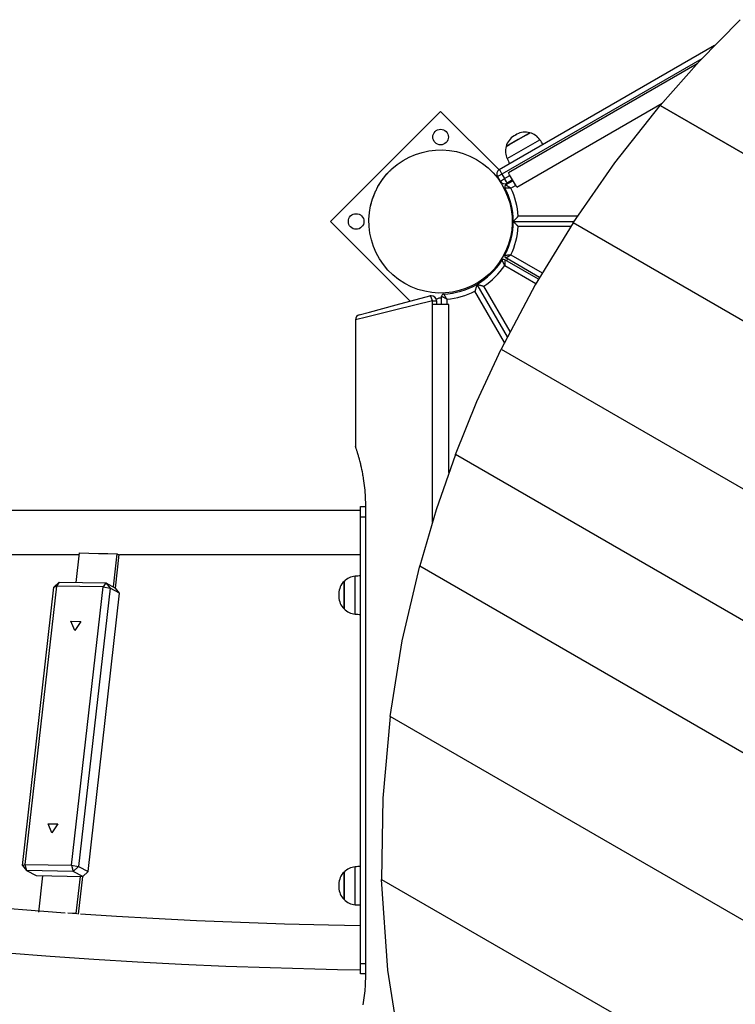
# Model space of a CAD drawing. Units: inches. Extents: x 91 to 209, y 27 to 182.
# Drawn here: x 117 to 124, y 80 to 89 of the extents above; entities that cross this region are included whole.
import ezdxf

# ---------------------------------------------------------------- set-up
doc = ezdxf.new("R2010")
doc.units = ezdxf.units.IN
doc.header["$MEASUREMENT"] = 0
doc.layers.add('Ebene 1', color=7, linetype='Continuous')

# ---------------------------------------------------------------- blocks, each defined once
blk = doc.blocks.new('block 2')
at = {"layer": 'Ebene 1', "color": 179, "lineweight": 25, "true_color": 0x1a171b}
for points in [[(123.2791, 88.4611), (123.6541, 88.8845), (124.0486, 89.2869)], [(121.7293, 87.8434), (123.8021, 89.0399)], [(123.68, 88.9114), (121.7545, 87.8)], [(123.6329, 88.8614), (121.8162, 87.8124)], [(121.8963, 87.6739), (123.2979, 88.4831)], [(122.4389, 87.3297), (122.8419, 87.9088), (123.2791, 88.4611)], [(129.7287, 84.7373), (123.2791, 88.4611)], [(123.2791, 88.4611), (129.7287, 84.7373)], [(121.1635, 88.4039), (120.1027, 87.3435)], [(121.7262, 87.8413), (121.1635, 88.4039)], [(122.0241, 88.1979), (121.9094, 88.1317), (121.7943, 88.0656)], [(121.7943, 88.0656), (121.8282, 88.0849), (121.9094, 88.1317)], [(121.8985, 88.1831), (121.8844, 88.1748), (121.8706, 88.1669)], [(121.9094, 88.1317), (121.9905, 88.1786), (122.0241, 88.1979)], [(121.9626, 88.0394), (122.0744, 88.1038), (122.1205, 88.1304)], [(121.8045, 87.9481), (121.8508, 87.975), (121.9626, 88.0394)], [(120.4895, 87.4903), (120.4895, 87.4903), (120.4895, 87.4906), (120.4895, 87.491), (120.4898, 87.4923), (120.4901, 87.4941), (120.4908, 87.4965), (120.4915, 87.4992), (120.4922, 87.5023), (120.4929, 87.5065), (120.4936, 87.5085), (120.4939, 87.5106), (120.4946, 87.513), (120.4955, 87.5151), (120.4969, 87.5206), (120.4982, 87.5258), (120.4996, 87.5316), (120.5013, 87.5382), (120.5024, 87.5413), (120.5036, 87.5444), (120.5043, 87.5461), (120.5044, 87.5481), (120.5053, 87.5499), (120.5057, 87.5516), (120.5081, 87.5585), (120.5105, 87.5664), (120.5134, 87.574), (120.5162, 87.5819), (120.5194, 87.5905), (120.5225, 87.5988), (120.5261, 87.6074), (120.5296, 87.616), (120.5336, 87.625), (120.5377, 87.6336), (120.5418, 87.6429), (120.5463, 87.6518), (120.5485, 87.6563), (120.5511, 87.6608), (120.5535, 87.6656), (120.5558, 87.6701), (120.5606, 87.6794), (120.5659, 87.688), (120.5713, 87.697), (120.5764, 87.7056), (120.5794, 87.7104), (120.5818, 87.7145), (120.5832, 87.7166), (120.5845, 87.7187), (120.5859, 87.7211), (120.5875, 87.7235), (120.5932, 87.7318), (120.5987, 87.74), (120.6047, 87.7476), (120.6104, 87.7555), (120.6161, 87.7631), (120.6218, 87.7707), (120.6231, 87.7724), (120.6245, 87.7741), (120.6259, 87.7759), (120.6273, 87.7776), (120.6302, 87.781), (120.6329, 87.7845), (120.6386, 87.791), (120.644, 87.7969), (120.6491, 87.8031), (120.6541, 87.8086), (120.6555, 87.8103), (120.6565, 87.8117), (120.6579, 87.8124), (120.6591, 87.8141), (120.6615, 87.8165), (120.6636, 87.8189), (120.6683, 87.8238), (120.6726, 87.8282), (120.6767, 87.832), (120.6801, 87.8358), (120.682, 87.8375), (120.6838, 87.8389), (120.6845, 87.8403), (120.6855, 87.841), (120.6862, 87.8417), (120.6869, 87.8424), (120.6898, 87.8451), (120.6922, 87.8472), (120.6943, 87.8492), (120.6962, 87.8506), (120.6975, 87.852), (120.6986, 87.853), (120.6989, 87.853), (120.6989, 87.8537)], [(121.7293, 87.8434), (121.7368, 87.8306), (121.7545, 87.8)], [(121.7545, 87.8), (121.7237, 87.7824), (121.7111, 87.7748)], [(121.7111, 87.7748), (121.7361, 87.7314)], [(121.7361, 87.7314), (121.7488, 87.739), (121.7795, 87.7566)], [(121.7545, 87.8), (121.7795, 87.7566)], [(121.7795, 87.7566), (121.8313, 87.7865)], [(121.8043, 87.7132), (121.797, 87.7259), (121.7795, 87.7566)], [(121.8565, 87.7431), (121.8043, 87.7132)], [(121.8565, 87.7431), (121.8282, 87.7921), (121.8162, 87.8124)], [(121.8963, 87.6739), (121.8845, 87.6946), (121.8565, 87.7431)], [(121.7838, 87.6677), (121.7841, 87.6677), (121.7852, 87.6677), (121.7855, 87.6677), (121.7858, 87.6677), (121.7862, 87.6677), (121.7865, 87.6677), (121.7876, 87.6677), (121.7888, 87.6677), (121.7895, 87.6677), (121.7902, 87.6677), (121.7908, 87.6677), (121.7915, 87.6677), (121.7929, 87.6673), (121.7946, 87.6673), (121.7962, 87.6673), (121.7979, 87.6673), (121.7989, 87.6673), (121.8, 87.6673), (121.801, 87.6673), (121.802, 87.667), (121.8063, 87.667), (121.8105, 87.6667), (121.8131, 87.6667), (121.8151, 87.6667), (121.8175, 87.6663), (121.82, 87.6663), (121.8253, 87.666), (121.8303, 87.666), (121.833, 87.6656), (121.8356, 87.6656), (121.837, 87.6656), (121.8384, 87.6653), (121.8391, 87.6653), (121.8396, 87.6653), (121.8403, 87.6653), (121.841, 87.6653)], [(121.8613, 87.7345), (121.7915, 87.6946)], [(121.7915, 87.6946), (121.7919, 87.6942), (121.7926, 87.6935), (121.7929, 87.6932), (121.7933, 87.6932), (121.7936, 87.6928), (121.7939, 87.6928), (121.7946, 87.6921), (121.7957, 87.6915), (121.7964, 87.6915), (121.7969, 87.6911), (121.7976, 87.6908), (121.7983, 87.6904), (121.7996, 87.6894), (121.801, 87.6887), (121.8024, 87.688), (121.8038, 87.687), (121.805, 87.6866), (121.8057, 87.6859), (121.8063, 87.6856), (121.8074, 87.6849), (121.811, 87.6828), (121.8148, 87.6808), (121.8169, 87.6794), (121.8189, 87.678), (121.8208, 87.677), (121.8232, 87.6756), (121.8275, 87.6732), (121.832, 87.6704), (121.8343, 87.6691), (121.8363, 87.668), (121.8377, 87.6673), (121.8387, 87.6667), (121.8391, 87.6663), (121.8398, 87.666), (121.8405, 87.6656), (121.841, 87.6653)], [(121.8434, 87.7242), (121.836, 87.7314)], [(121.841, 87.6653), (121.8864, 87.6911)], [(121.8634, 87.3435), (121.8639, 87.3435), (121.8641, 87.3442), (121.8649, 87.3445), (121.8653, 87.3449), (121.8656, 87.3456), (121.8659, 87.3459), (121.8666, 87.3463), (121.8673, 87.3473), (121.8687, 87.3483), (121.869, 87.349), (121.8699, 87.3497), (121.8706, 87.3504), (121.8713, 87.3511), (121.8727, 87.3525), (121.874, 87.3538), (121.8758, 87.3552), (121.8771, 87.3573), (121.8783, 87.3583), (121.879, 87.359), (121.8801, 87.36), (121.8808, 87.3607), (121.8844, 87.3645), (121.8882, 87.368), (121.892, 87.3724), (121.8959, 87.3762), (121.8966, 87.3773), (121.8976, 87.3783), (121.8987, 87.3793), (121.8999, 87.3804), (121.9019, 87.3824), (121.9037, 87.3845), (121.9057, 87.3866), (121.908, 87.389), (121.9088, 87.39), (121.9097, 87.391), (121.9104, 87.3917), (121.9107, 87.3921), (121.9114, 87.3928), (121.9118, 87.3931)], [(122.4804, 87.3931), (121.9118, 87.3931)], [(120.1027, 87.3435), (120.8707, 86.5752)], [(122.4389, 87.3297), (122.0742, 86.7317), (121.7467, 86.1126)], [(121.8522, 87.3011), (121.8623, 87.3011)], [(121.8634, 87.3435), (121.8639, 87.3432), (121.8641, 87.3425), (121.8649, 87.3418), (121.8653, 87.3418), (121.8656, 87.3411), (121.8659, 87.3404), (121.8666, 87.3404), (121.8673, 87.339), (121.8687, 87.338), (121.869, 87.3373), (121.8699, 87.3366), (121.8706, 87.3359), (121.8713, 87.3356), (121.8727, 87.3339), (121.874, 87.3325), (121.8758, 87.3311), (121.8771, 87.3294), (121.8783, 87.3283), (121.879, 87.3277), (121.8801, 87.327), (121.8808, 87.3256), (121.8844, 87.3221), (121.8882, 87.3184), (121.892, 87.3142), (121.8959, 87.3101), (121.8966, 87.3091), (121.8976, 87.308), (121.8987, 87.307), (121.8999, 87.306), (121.9019, 87.3039), (121.9037, 87.3018), (121.9057, 87.2998), (121.908, 87.2977), (121.9088, 87.2963), (121.9097, 87.2956), (121.9104, 87.2946), (121.9107, 87.2942), (121.9114, 87.2936), (121.9118, 87.2932)], [(121.8634, 87.3435), (122.4477, 87.3435)], [(121.8634, 87.3435), (122.4477, 87.3435)], [(122.4153, 87.2932), (121.9118, 87.2932)], [(129.0057, 83.5381), (122.4389, 87.3297)], [(129.0057, 83.5381), (122.4389, 87.3297)], [(121.8491, 87.2012), (121.8387, 87.2012)], [(121.7838, 87.0372), (121.7387, 86.9594)], [(121.7912, 87.0331), (121.7855, 87.0362), (121.7838, 87.0372)], [(121.7838, 87.019), (121.7841, 87.019), (121.7852, 87.019), (121.7855, 87.019), (121.7858, 87.019), (121.7862, 87.019), (121.7865, 87.019), (121.7876, 87.019), (121.7888, 87.019), (121.7895, 87.019), (121.7902, 87.019), (121.7908, 87.019), (121.7915, 87.019), (121.7929, 87.019), (121.7946, 87.019), (121.7962, 87.019), (121.7979, 87.019), (121.7989, 87.019), (121.8, 87.019), (121.801, 87.019), (121.802, 87.0197), (121.8063, 87.0197), (121.8105, 87.02), (121.8131, 87.02), (121.8151, 87.02), (121.8175, 87.0204), (121.82, 87.0204), (121.8253, 87.0207), (121.8303, 87.0207), (121.833, 87.021), (121.8356, 87.021), (121.837, 87.0214), (121.8384, 87.0214), (121.8391, 87.0214), (121.8396, 87.0214), (121.8403, 87.0214), (121.841, 87.0214)], [(121.7915, 86.9921), (121.7919, 86.9925), (121.7926, 86.9928), (121.7929, 86.9931), (121.7933, 86.9931), (121.7936, 86.9935), (121.7939, 86.9938), (121.7946, 86.9942), (121.7957, 86.9949), (121.7964, 86.9949), (121.7969, 86.9952), (121.7976, 86.9956), (121.7983, 86.9959), (121.7996, 86.9969), (121.801, 86.9976), (121.8024, 86.9983), (121.8038, 86.9993), (121.805, 86.9997), (121.8057, 87.0004), (121.8063, 87.0007), (121.8074, 87.0014), (121.811, 87.0035), (121.8148, 87.0059), (121.8169, 87.0069), (121.8189, 87.0083), (121.8208, 87.0093), (121.8232, 87.0107), (121.8275, 87.0131), (121.832, 87.0159), (121.8343, 87.0176), (121.8363, 87.0183), (121.8377, 87.019), (121.8387, 87.02), (121.8391, 87.0204), (121.8398, 87.0207), (121.8405, 87.021), (121.841, 87.0214)], [(122.1161, 86.8047), (121.7915, 86.9921)], [(121.841, 87.0214), (122.1414, 86.8478)], [(121.7387, 86.9594), (121.7404, 86.958), (121.7461, 86.9549)], [(121.7545, 86.9683), (121.7548, 86.968), (121.7552, 86.967), (121.7555, 86.967), (121.7555, 86.9666), (121.7559, 86.9663), (121.7559, 86.9659), (121.7566, 86.9649), (121.7569, 86.9639), (121.7573, 86.9635), (121.7576, 86.9628), (121.7579, 86.9621), (121.7583, 86.9618), (121.759, 86.9604), (121.7597, 86.9587), (121.7604, 86.9573), (121.7616, 86.9556), (121.7617, 86.9549), (121.7622, 86.9539), (121.7626, 86.9532), (121.7633, 86.9521), (121.765, 86.9487), (121.7671, 86.9442), (121.7683, 86.9425), (121.7691, 86.9404), (121.7703, 86.938), (121.7717, 86.936), (121.7738, 86.9315), (121.7764, 86.9266), (121.7774, 86.9246), (121.7784, 86.9222), (121.7791, 86.9211), (121.7798, 86.9198), (121.7802, 86.9194), (121.7802, 86.9187), (121.7805, 86.918), (121.7809, 86.9177)], [(121.7815, 86.9749), (121.7815, 86.9742), (121.7815, 86.9735), (121.7815, 86.9735), (121.7815, 86.9728), (121.7815, 86.9728), (121.7815, 86.9718), (121.7815, 86.9707), (121.7815, 86.9697), (121.7815, 86.969), (121.7815, 86.9687), (121.7815, 86.968), (121.7815, 86.9673), (121.7815, 86.9656), (121.7815, 86.9642), (121.7815, 86.9625), (121.7815, 86.9608), (121.7815, 86.9594), (121.7815, 86.9587), (121.7812, 86.9573), (121.7812, 86.9566), (121.7812, 86.9525), (121.7812, 86.948), (121.7812, 86.9456), (121.7812, 86.9432), (121.7812, 86.9408), (121.7812, 86.9384), (121.7812, 86.9332), (121.7812, 86.928), (121.7809, 86.9253), (121.7809, 86.9229), (121.7809, 86.9215), (121.7809, 86.9201), (121.7809, 86.9194), (121.7809, 86.9187), (121.7809, 86.9184), (121.7809, 86.9177)], [(121.7809, 86.9177), (122.0814, 86.7441)], [(122.1062, 86.7875), (121.7815, 86.9749)], [(121.8094, 86.9818), (121.7993, 86.9645)], [(121.5135, 86.7368), (121.5135, 86.7365), (121.5132, 86.7358), (121.5132, 86.7351), (121.5128, 86.7344), (121.5128, 86.7341), (121.5125, 86.7334), (121.5125, 86.7327), (121.5121, 86.7317), (121.5118, 86.7299), (121.5114, 86.7292), (121.5109, 86.7282), (121.5109, 86.7275), (121.5108, 86.7265), (121.5101, 86.7248), (121.5096, 86.7227), (121.5089, 86.7203), (121.5082, 86.7179), (121.5078, 86.7168), (121.5075, 86.7158), (121.5071, 86.7144), (121.5071, 86.7134), (121.5058, 86.7082), (121.504, 86.7031), (121.5027, 86.6979), (121.5011, 86.6924), (121.5008, 86.691), (121.5001, 86.6896), (121.4997, 86.6882), (121.4994, 86.6869), (121.4987, 86.6841), (121.4977, 86.6817), (121.497, 86.6786), (121.4963, 86.6758), (121.4954, 86.6745), (121.4951, 86.6731), (121.4951, 86.6724), (121.4947, 86.6717), (121.4944, 86.671), (121.4944, 86.6703)], [(121.5135, 86.7368), (121.5139, 86.7368), (121.5145, 86.7365), (121.5152, 86.7365), (121.5161, 86.7361), (121.5163, 86.7361), (121.517, 86.7358), (121.5176, 86.7358), (121.5192, 86.7354), (121.5206, 86.7351), (121.5213, 86.7348), (121.5223, 86.7348), (121.523, 86.7344), (121.5242, 86.7341), (121.5263, 86.7337), (121.528, 86.733), (121.5304, 86.7327), (121.5325, 86.732), (121.5337, 86.7317), (121.535, 86.7313), (121.5361, 86.731), (121.5371, 86.7306), (121.5425, 86.7296), (121.5474, 86.7282), (121.5526, 86.7268), (121.5583, 86.7258), (121.5597, 86.7255), (121.5611, 86.7251), (121.5626, 86.7248), (121.564, 86.7241), (121.5667, 86.7234), (121.5697, 86.7227), (121.5724, 86.722), (121.5752, 86.7213), (121.5766, 86.721), (121.5779, 86.7206), (121.5788, 86.7206), (121.5795, 86.7203), (121.5802, 86.7203), (121.5809, 86.7199)], [(121.5135, 86.7368), (121.8057, 86.2311)], [(121.5135, 86.7368), (121.8057, 86.2311)], [(121.8327, 86.2845), (121.5809, 86.7199)], [(120.3808, 86.444), (120.4795, 86.4705), (120.737, 86.5398), (121.0605, 86.6262)], [(121.0863, 86.5784), (121.0736, 86.6135), (121.0605, 86.6262)], [(121.1735, 86.6238), (121.1738, 86.6238), (121.1745, 86.6235), (121.1749, 86.6231), (121.1752, 86.6231), (121.1755, 86.6228), (121.1759, 86.6224), (121.1769, 86.6221), (121.1776, 86.6214), (121.1783, 86.6211), (121.1792, 86.6211), (121.1793, 86.6204), (121.1802, 86.62), (121.1816, 86.619), (121.183, 86.6183), (121.1843, 86.6176), (121.1861, 86.6166), (121.1867, 86.6162), (121.1874, 86.6156), (121.1886, 86.6152), (121.1893, 86.6149), (121.1933, 86.6128), (121.1971, 86.6104), (121.1988, 86.6094), (121.2009, 86.6083), (121.2029, 86.6073), (121.2052, 86.6059), (121.2097, 86.6032), (121.2143, 86.6007), (121.2164, 86.5994), (121.219, 86.5983), (121.22, 86.5976), (121.221, 86.597), (121.2217, 86.5966), (121.2224, 86.5963), (121.2227, 86.5959), (121.2234, 86.5956)], [(121.1735, 86.5432), (121.1735, 86.6238)], [(121.1928, 86.6438), (121.1928, 86.6435), (121.1933, 86.6428), (121.1935, 86.6424), (121.194, 86.6421), (121.194, 86.6417), (121.1942, 86.6414), (121.1947, 86.6407), (121.1954, 86.6397), (121.1957, 86.6393), (121.196, 86.6386), (121.1964, 86.638), (121.1967, 86.6376), (121.1974, 86.6362), (121.1985, 86.6345), (121.1991, 86.6331), (121.2002, 86.6317), (121.2005, 86.6307), (121.2014, 86.63), (121.2016, 86.6293), (121.2022, 86.6283), (121.2045, 86.6249), (121.2069, 86.6211), (121.2083, 86.619), (121.2095, 86.6169), (121.2109, 86.6152), (121.2122, 86.6131), (121.215, 86.609), (121.2179, 86.6042), (121.2193, 86.6021), (121.2207, 86.6001), (121.2214, 86.599), (121.2221, 86.598), (121.2224, 86.5973), (121.2227, 86.5966), (121.2231, 86.5963), (121.2234, 86.5956)], [(121.7788, 86.1773), (121.4944, 86.6703)], [(121.0863, 86.5784), (120.7322, 86.4912), (120.4502, 86.4219), (120.3434, 86.3958)], [(121.1635, 86.5432), (121.1072, 86.5432), (121.0836, 86.5432)], [(121.0836, 86.5432), (121.0836, 84.4455)], [(121.0863, 86.5784), (121.113, 86.5784), (121.1234, 86.5784)], [(121.0863, 86.5432), (121.0863, 86.5784)], [(121.1234, 86.5784), (121.1234, 86.5432)], [(121.2436, 86.5432), (121.22, 86.5432), (121.1635, 86.5432)], [(121.2234, 86.5956), (121.2234, 86.5432)], [(121.2436, 84.9247), (121.2436, 86.5432)], [(120.3434, 86.3958), (120.3434, 85.1741)], [(121.3068, 85.0966), (121.5142, 85.6096), (121.7467, 86.1126)], [(121.7467, 86.1126), (128.3648, 82.2916)], [(121.7467, 86.1126), (128.3648, 82.2916)], [(120.4435, 84.5933), (120.4433, 84.6164), (120.4428, 84.6398), (120.4421, 84.6625), (120.4411, 84.6856), (120.4397, 84.7084), (120.438, 84.7314), (120.4361, 84.7542), (120.434, 84.7769), (120.4312, 84.7993), (120.4283, 84.8217), (120.4256, 84.8441), (120.4219, 84.8661), (120.4202, 84.8775), (120.4185, 84.8885), (120.4163, 84.8992), (120.4147, 84.9102), (120.4104, 84.9319), (120.4061, 84.953), (120.4014, 84.9736), (120.397, 84.9943), (120.3945, 85.0043), (120.392, 85.0143), (120.3909, 85.0191), (120.3896, 85.0243), (120.3885, 85.0291), (120.3871, 85.0339), (120.3821, 85.0529), (120.3771, 85.0708), (120.3747, 85.0797), (120.3722, 85.088), (120.3697, 85.0963), (120.3673, 85.1042), (120.366, 85.108), (120.3647, 85.1121), (120.3641, 85.1138), (120.3639, 85.1159), (120.3632, 85.1176), (120.3623, 85.1194), (120.3603, 85.1266), (120.3582, 85.1331), (120.356, 85.1397), (120.3539, 85.1455), (120.3522, 85.1514), (120.3504, 85.1562), (120.3499, 85.1572), (120.3498, 85.1586), (120.3492, 85.1597), (120.3491, 85.1607), (120.3484, 85.1628), (120.3477, 85.1645), (120.3461, 85.1683), (120.3455, 85.171), (120.3444, 85.1734), (120.3441, 85.1748), (120.3441, 85.1752), (120.3437, 85.1755), (120.3437, 85.1759), (120.3437, 85.1762)], [(121.3068, 85.0966), (121.1208, 84.5643), (120.9625, 84.0252)], [(127.8547, 81.316), (121.3068, 85.0966)], [(127.8547, 81.316), (121.3068, 85.0966)], [(120.3835, 84.5575), (118.6984, 84.5575), (117.1122, 84.5575), (115.6496, 84.5575), (114.3331, 84.5575), (113.1826, 84.5575), (112.2164, 84.5575), (111.4487, 84.5575), (110.8921, 84.5575), (110.5545, 84.5575), (110.4417, 84.5575)], [(120.3913, 84.4954), (120.3913, 84.5664), (120.3913, 84.5957)], [(120.3913, 84.5957), (120.4414, 84.5957)], [(120.4414, 84.5957), (120.4414, 84.5664), (120.4414, 84.4954)], [(120.4435, 80.0933), (120.4435, 84.5933)], [(120.3913, 80.1953), (120.3913, 84.4954)], [(120.4414, 84.4954), (120.3913, 84.4954)], [(116.9884, 80.2969), (117.4047, 80.2649), (117.8238, 80.2363), (118.2457, 80.2108), (118.6698, 80.1887), (119.0956, 80.1701), (119.5228, 80.1546), (119.9513, 80.1429), (120.1711, 80.1381), (120.3913, 80.1346)], [(117.6552, 83.8653), (117.6876, 84.1516)], [(117.6876, 84.1516), (117.7778, 84.1482), (117.8679, 84.1458), (117.9582, 84.1437), (118.0484, 84.142)], [(118.0123, 83.8223), (118.0484, 84.142)], [(118.0484, 84.142), (118.0591, 84.1361), (118.07, 84.1337)], [(115.7304, 84.1334), (116.68, 84.1334), (117.6855, 84.1334)], [(118.0333, 83.8112), (118.07, 84.1337)], [(118.0746, 84.1334), (119.211, 84.1334), (120.3913, 84.1334)], [(120.677, 82.5731), (120.7949, 83.3017), (120.9625, 84.0252)], [(120.9625, 84.0252), (126.7547, 80.6807)], [(120.9625, 84.0252), (126.7547, 80.6807)], [(117.4908, 83.8681), (117.44, 83.8202)], [(117.4908, 83.8681), (117.4643, 83.8305)], [(117.4908, 83.8681), (117.9409, 83.8602)], [(117.9409, 83.8602), (117.9144, 83.8226)], [(117.9409, 83.8602), (118.0333, 83.8112)], [(117.9409, 83.8602), (117.9804, 83.8106)], [(120.2337, 83.8757), (120.2337, 83.7434), (120.2337, 83.6107)], [(120.2337, 83.854), (120.2337, 83.8702), (120.2337, 83.8757)], [(120.2337, 83.6107), (120.2337, 83.7055), (120.2337, 83.854)], [(120.3401, 83.896), (120.3401, 83.9184), (120.3401, 83.9256)], [(120.3401, 83.5604), (120.3401, 83.691), (120.3401, 83.896)], [(117.1362, 81.1389), (117.44, 83.8202)], [(117.4643, 83.8305), (117.1603, 81.1496)], [(117.44, 83.8202), (117.4643, 83.8305)], [(117.9144, 83.8226), (117.4643, 83.8305)], [(117.6104, 81.1416), (117.9144, 83.8226)], [(117.9804, 83.8106), (117.6767, 81.1296)], [(117.7687, 81.081), (118.0729, 83.7616)], [(117.9144, 83.8226), (117.9804, 83.8106)], [(118.0729, 83.7616), (117.9804, 83.8106)], [(118.0729, 83.7616), (118.0333, 83.8112)], [(120.1839, 83.7592), (120.1839, 83.7434), (120.1839, 83.7272)], [(117.6414, 83.4027), (117.6044, 83.4912), (117.6979, 83.4891), (117.6414, 83.4027), (117.6414, 83.4027)], [(120.677, 82.5731), (120.6068, 81.7859), (120.5959, 81.0035)], [(125.3545, 79.8728), (120.677, 82.5731)], [(125.3545, 79.8728), (120.677, 82.5731)], [(117.4202, 81.4527), (117.3832, 81.5413), (117.4771, 81.5396), (117.4202, 81.4527), (117.4202, 81.4527)], [(117.1362, 81.1389), (117.1603, 81.1496)], [(117.1362, 81.1389), (117.1758, 81.0896)], [(117.1603, 81.1496), (117.1758, 81.0896)], [(117.1603, 81.1496), (117.6104, 81.1416)], [(117.6104, 81.1416), (117.6259, 81.0817)], [(117.6104, 81.1416), (117.6767, 81.1296)], [(117.6259, 81.0817), (117.6767, 81.1296)], [(117.6767, 81.1296), (117.7687, 81.081)], [(120.3401, 81.0962), (120.3401, 81.1182), (120.3401, 81.1258)], [(117.1758, 81.0896), (117.2678, 81.041)], [(117.6259, 81.0817), (117.1758, 81.0896)], [(117.2678, 81.041), (117.7182, 81.0331)], [(117.295, 80.6893), (117.3348, 81.0397)], [(117.7182, 81.0331), (117.6259, 81.0817)], [(117.6555, 80.6762), (117.6962, 81.0331)], [(117.6771, 80.67), (117.7182, 81.0331)], [(117.7687, 81.081), (117.7182, 81.0331)], [(120.2337, 81.0541), (120.2337, 81.0703), (120.2337, 81.0755)], [(120.2337, 81.0755), (120.2337, 80.9432), (120.2337, 80.8106)], [(120.2337, 80.8106), (120.2337, 80.9057), (120.2337, 81.0541)], [(120.3401, 80.7606), (120.3401, 80.8912), (120.3401, 81.0962)], [(117.547, 80.68), (117.1376, 80.7103), (116.7322, 80.7444), (116.3259, 80.7816), (115.923, 80.8223), (115.5247, 80.8657), (115.1316, 80.9129), (114.931, 80.9391), (114.732, 80.9663)], [(120.1839, 80.9591), (120.1839, 80.9432), (120.1839, 80.927)], [(120.7895, 79.2751), (120.6548, 80.1295), (120.5959, 81.0035)], [(120.5959, 81.0035), (123.9547, 79.0646)], [(120.5959, 81.0035), (123.9547, 79.0646)], [(117.6647, 80.6717), (117.6192, 80.6748), (117.5737, 80.6779)], [(117.6555, 80.6762), (117.5737, 80.6779)], [(117.6647, 80.6717), (117.6555, 80.6762)], [(120.3918, 80.5587), (120.2381, 80.5611), (120.0852, 80.5639), (119.6595, 80.5746), (119.2356, 80.5887), (118.8124, 80.6063), (118.3914, 80.6276), (118.0429, 80.6476), (117.6962, 80.6707)], [(120.3913, 80.0957), (120.3913, 80.125), (120.3913, 80.1953)], [(120.3913, 80.1953), (120.4414, 80.1953)], [(120.4414, 80.1953), (120.4414, 80.125), (120.4414, 80.0957)], [(120.4185, 79.7974), (120.4219, 79.8194), (120.4252, 79.8411), (120.4283, 79.8635), (120.4312, 79.8859), (120.4336, 79.9086), (120.4361, 79.931), (120.438, 79.9541), (120.439, 79.9658), (120.4397, 79.9772), (120.44, 79.9831), (120.4404, 79.9886), (120.4407, 79.9948), (120.4411, 80.0003), (120.4421, 80.0237), (120.4428, 80.0464), (120.4433, 80.0699), (120.4435, 80.0933)], [(120.4414, 80.0957), (120.3913, 80.0957)]]:
    blk.add_lwpolyline(points, dxfattribs=at)
for points, knots in [([(121.1106, 88.2096), (121.0813, 88.1803), (121.0813, 88.1324), (121.1106, 88.1031), (121.1395, 88.0739), (121.1873, 88.0739), (121.2164, 88.1031), (121.2457, 88.1324), (121.2457, 88.1803), (121.2164, 88.2096), (121.1874, 88.2382), (121.1395, 88.2382), (121.1106, 88.2096), (121.1106, 88.2096), (121.1106, 88.2096), (121.1106, 88.2096)], [0, 0, 0, 0, 1, 1, 1, 2, 2, 2, 3, 3, 3, 4, 4, 4, 5, 5, 5, 5]), ([(120.5659, 87.688), (120.3754, 87.3587), (120.4888, 86.936), (120.8185, 86.7458), (121.1485, 86.5553), (121.5705, 86.6686), (121.761, 86.9983), (121.9514, 87.328), (121.838, 87.7504), (121.5085, 87.9405), (121.1809, 88.13), (120.7554, 88.016), (120.5659, 87.688), (120.5659, 87.688), (120.5659, 87.688), (120.5659, 87.688)], [0, 0, 0, 0, 1, 1, 1, 2, 2, 2, 3, 3, 3, 4, 4, 4, 5, 5, 5, 5]), ([(120.297, 87.3962), (120.2683, 87.3669), (120.2683, 87.3194), (120.297, 87.2901), (120.3265, 87.2608), (120.374, 87.2608), (120.4033, 87.2901), (120.4326, 87.3194), (120.4326, 87.3669), (120.4033, 87.3962), (120.3744, 87.4252), (120.3265, 87.4252), (120.297, 87.3962), (120.297, 87.3962), (120.297, 87.3962), (120.297, 87.3962)], [0, 0, 0, 0, 1, 1, 1, 2, 2, 2, 3, 3, 3, 4, 4, 4, 5, 5, 5, 5]), ([(121.1234, 86.5784), (121.1234, 86.6059), (121.1011, 86.628), (121.0736, 86.628), (121.0689, 86.628), (121.0648, 86.6276), (121.0605, 86.6262)], [0, 0, 0, 0, 1, 1, 1, 2, 2, 2, 2])]:
    blk.add_open_spline(points, degree=3, knots=knots, dxfattribs=at)
for points in [[(121.8706, 88.1669), (121.833, 88.1438), (121.8058, 88.1076), (121.7943, 88.0656)], [(121.8985, 88.1831), (121.8889, 88.1779), (121.8794, 88.1724), (121.8706, 88.1669)], [(122.0241, 88.1979), (121.9815, 88.2093), (121.9366, 88.2037), (121.8985, 88.1831)], [(122.1205, 88.1304), (122.0973, 88.1634), (122.0632, 88.1876), (122.0241, 88.1979)], [(122.1493, 88.0856), (122.1403, 88.1011), (122.1309, 88.1159), (122.1205, 88.1304)], [(121.7943, 88.0656), (121.7838, 88.0263), (121.7872, 87.9846), (121.8045, 87.9481)], [(121.8045, 87.9481), (121.8119, 87.9319), (121.82, 87.9161), (121.8289, 87.9006)], [(121.7293, 87.8434), (121.7057, 87.8296), (121.6973, 87.7986), (121.7111, 87.7748)], [(121.7361, 87.7314), (121.7498, 87.708), (121.7805, 87.6994), (121.8043, 87.7132)], [(121.7915, 87.6946), (121.7824, 87.6887), (121.7788, 87.677), (121.7838, 87.6677)], [(121.8634, 87.3435), (121.8634, 87.4562), (121.8363, 87.5674), (121.7838, 87.6677)], [(121.9118, 87.3931), (121.9054, 87.4875), (121.8814, 87.5798), (121.841, 87.6653)], [(121.8144, 87.6009), (121.8124, 87.5964), (121.8105, 87.5919), (121.8091, 87.5871)], [(121.7838, 87.019), (121.8363, 87.1189), (121.8634, 87.2302), (121.8634, 87.3435)], [(121.841, 87.0214), (121.8814, 87.1065), (121.9054, 87.1992), (121.9118, 87.2932)], [(121.7838, 87.019), (121.7788, 87.0093), (121.7824, 86.9976), (121.7915, 86.9921)], [(121.8017, 87.0552), (121.7939, 87.051), (121.7879, 87.0445), (121.7838, 87.0372)], [(121.5135, 86.7368), (121.6112, 86.7933), (121.694, 86.8729), (121.7545, 86.9683)], [(121.5809, 86.7199), (121.6596, 86.7727), (121.7273, 86.8395), (121.7809, 86.9177)], [(121.7387, 86.9594), (121.7343, 86.9518), (121.7319, 86.9432), (121.7319, 86.9346)], [(121.7815, 86.9749), (121.7724, 86.98), (121.7604, 86.9773), (121.7545, 86.9683)], [(121.1928, 86.6438), (121.3058, 86.6483), (121.4158, 86.6807), (121.5135, 86.7368)], [(121.1735, 86.6042), (121.1551, 86.6066), (121.1368, 86.6025), (121.1215, 86.5925)], [(121.1928, 86.6438), (121.1819, 86.6435), (121.1735, 86.6345), (121.1735, 86.6238)], [(121.2234, 86.5956), (121.3177, 86.6032), (121.4095, 86.6283), (121.4944, 86.6703)], [(120.3808, 86.444), (120.3589, 86.4381), (120.3437, 86.4185), (120.3434, 86.3961)], [(120.2337, 83.8757), (120.2027, 83.8447), (120.1849, 83.803), (120.1839, 83.7592)], [(120.3401, 83.9256), (120.3, 83.9222), (120.2623, 83.9046), (120.2337, 83.8757)], [(120.3933, 83.928), (120.3758, 83.928), (120.3579, 83.9273), (120.3401, 83.9256)], [(120.1839, 83.7592), (120.1835, 83.7485), (120.1835, 83.7382), (120.1839, 83.7272)], [(120.1839, 83.7272), (120.1849, 83.6834), (120.2027, 83.6418), (120.2337, 83.6107)], [(120.2337, 83.6107), (120.2623, 83.5822), (120.3, 83.5639), (120.3401, 83.5604)], [(120.3401, 83.5604), (120.3579, 83.5591), (120.3758, 83.558), (120.3933, 83.558)], [(120.3401, 81.1258), (120.3, 81.122), (120.2623, 81.1044), (120.2337, 81.0755)], [(120.3933, 81.1282), (120.3758, 81.1282), (120.3579, 81.1275), (120.3401, 81.1258)], [(120.2337, 81.0755), (120.2027, 81.0445), (120.1849, 81.0028), (120.1839, 80.9591)], [(120.1839, 80.9591), (120.1835, 80.9487), (120.1835, 80.938), (120.1839, 80.927)], [(120.1839, 80.927), (120.1849, 80.8833), (120.2027, 80.8416), (120.2337, 80.8106)], [(120.2337, 80.8106), (120.2623, 80.782), (120.3, 80.7641), (120.3401, 80.7606)], [(120.3401, 80.7606), (120.3579, 80.7592), (120.3758, 80.7582), (120.3933, 80.7582)]]:
    blk.add_open_spline(points, degree=3, dxfattribs=at)

msp = doc.modelspace()

# ---------------------------------------------------------------- block references
at = {"layer": 'Ebene 1'}
msp.add_blockref('block 2', (0, 0), dxfattribs=at)

doc.saveas('drawing.dxf')
